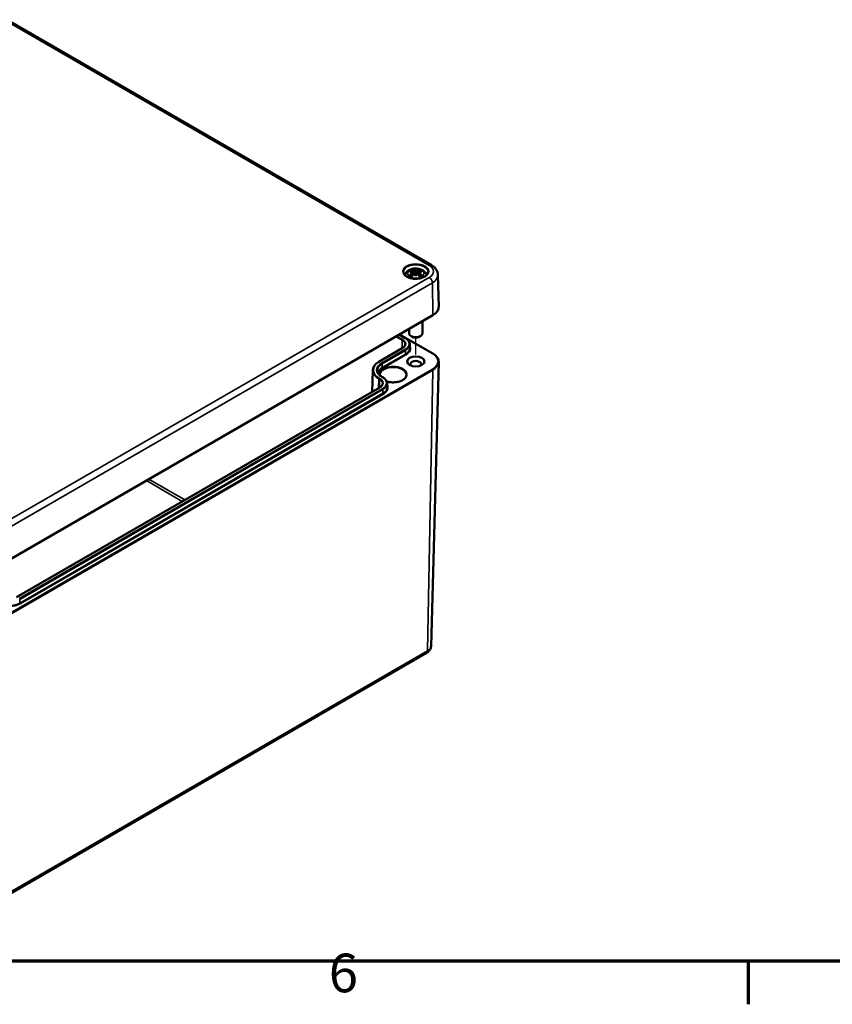
# Model space of a CAD drawing. Units: millimetres. Extents: x -59 to 594, y 0 to 916.
# Drawn here: x 157 to 230, y 6 to 95 of the extents above; entities that cross this region are included whole.
import ezdxf

# ---------------------------------------------------------------- set-up
doc = ezdxf.new("R2010")
doc.units = ezdxf.units.MM
doc.layers.get('0').update_dxf_attribs({"lineweight": 25})
for name, color, linetype, lineweight in [('Positionsveränderungspfad (ISO)', 7, 'Continuous', 25), ('Rahmen (ISO)', 7, 'Continuous', 70), ('Sichtbar (ISO)', 7, 'Continuous', 50), ('Sichtbar schmal (ISO)', 7, 'Continuous', 35)]:
    doc.layers.add(name, color=color, linetype=linetype, lineweight=lineweight)
doc.styles.add('Notiztext (DIN)', font='isocpeur.ttf')

# ---------------------------------------------------------------- blocks, each defined once
blk = doc.blocks.new('Ränder Standardrahmen')
at = {"layer": 'Rahmen (ISO)'}
blk.add_line((222.75, 10), (222.75, 6.1), dxfattribs=at)
at = {"layer": 'Rahmen (ISO)', "flags": 128}
blk.add_lwpolyline([(10, 10), (10, 410), (584, 410), (584, 10), (10, 10)], dxfattribs=at)
at = {"layer": 'Rahmen (ISO)', "insert": (184.703, 6.1), "char_height": 3.5, "attachment_point": 7, "style": 'Notiztext (DIN)'}
blk.add_mtext('6', dxfattribs=at)

msp = doc.modelspace()

# ---------------------------------------------------------------- linework, layer by layer
at = {"layer": 'Positionsveränderungspfad (ISO)'}
msp.add_line((192.5925, 65.0155), (192.5925, 66.5626), dxfattribs=at)
at = {"layer": 'Sichtbar (ISO)'}
for p, q in [((111.7135, 120.6526), (194.0208, 73.1325)), ((192.3273, 72.4344), (192.3493, 72.2298)), ((192.3274, 72.5429), (192.3598, 72.2407)), ((192.5925, 72.7505), (192.5925, 72.5352)), ((192.8575, 72.5429), (192.8251, 72.2407)), ((192.8576, 72.4344), (192.8356, 72.2298)), ((192.5925, 72.1339), (192.5925, 72.1827)), ((194.6122, 72.2583), (194.6741, 69.3635)), ((194.1349, 68.5879), (152.8399, 44.7462)), ((193.1925, 68.0438), (193.1925, 66.933)), ((191.9925, 67.351), (191.9925, 66.933)), ((191.0924, 66.8313), (191.6466, 66.5113)), ((191.1269, 66.8512), (194.1347, 65.1146)), ((192.2389, 66.6472), (192.1682, 66.688)), ((192.946, 66.6472), (193.0167, 66.688)), ((191.3746, 65.5969), (189.2532, 64.3721)), ((192.0484, 65.9538), (192.0572, 65.6252)), ((193.9855, 38.5835), (194.6737, 64.3357)), ((188.6875, 63.591), (188.6356, 61.6477)), ((189.5253, 63.0004), (189.596, 62.9596)), ((189.3239, 62.0451), (156.3728, 43.0207)), ((189.9978, 62.4021), (190.0066, 62.0734)), ((152.2826, 14.1224), (193.5776, 37.9641))]:
    msp.add_line(p, q, dxfattribs=at)
for centre, major_axis, ratio, start_param, end_param in [((192.6687, 70.936), (1.3236, -1.494), 0.5995789, 2.4051321, 2.5851596), ((192.6687, 70.8191), (-1.0858, -1.6748), 0.7002177, 4.1279079, 4.3079353), ((192.6152, 70.7438), (1.9464, 0.3543), 0.9018631, 1.5679078, 1.6942306), ((192.6152, 71.0764), (-1.9667, 0.2147), 0.7013514, 4.9486229, 5.0749457), ((192.4912, 70.8335), (-0.6511, 1.8868), 0.5394357, 5.7726121, 5.9526395), ((192.2345, 72.6613), (0.006, -0.42), 0.1663254, 1.0889229, 1.1747496), ((192.8805, 70.897), (-0.1948, 1.9688), 0.1634224, 0.3280262, 0.4543491), ((192.5379, 72.8364), (-0.0795, 0.3793), 0.0353971, 2.0710907, 2.4809279), ((192.3044, 70.897), (0.1948, 1.9688), 0.1634224, 5.8288363, 5.9551591), ((192.647, 72.8364), (-0.0795, -0.3793), 0.0353971, 0.6606648, 1.0705019), ((192.6937, 70.8335), (0.6511, 1.8868), 0.5394357, 0.3305458, 0.5105732), ((192.9504, 72.6613), (0.006, 0.42), 0.1663254, 1.966843, 2.0526697), ((192.5698, 70.7438), (1.9464, -0.3543), 0.9018631, 1.447362, 1.5736848), ((192.5698, 71.0764), (-1.9667, -0.2147), 0.7013514, 4.3498323, 4.4761551), ((192.5162, 70.936), (1.3236, 1.494), 0.5995789, 0.5564331, 0.7364605), ((192.5162, 70.8191), (-1.0858, 1.6748), 0.7002177, 5.1168426, 5.2968701), ((192.4912, 70.9215), (0.9263, 1.768), 0.438797, 0.9321622, 1.1121896), ((192.5379, 72.4231), (0.0805, -0.3721), 0.0083267, 0.8664686, 1.2763057), ((192.8805, 70.9232), (-0.3691, 1.9436), 0.0370893, 0.7650007, 0.8913235), ((192.647, 72.4231), (0.0805, 0.3721), 0.0083267, 1.8652869, 2.2751241), ((192.3044, 70.9232), (-0.3691, -1.9436), 0.0370893, 2.2502692, 2.376592), ((192.6937, 70.9215), (0.9263, -1.768), 0.438797, 2.029403, 2.2094305), ((192.5925, 66.933), (0.6, 0), 0.5773503, 3.1415927, 6.2831853), ((192.5925, 66.8513), (0.5, 0), 0.5773503, 3.9269908, 5.4977871), ((192.5925, 64.1569), (-0.4917, 0), 0.5773503, 2.6279031, 6.7968748)]:
    msp.add_ellipse(centre, major_axis=major_axis, ratio=ratio, start_param=start_param, end_param=end_param, dxfattribs=at)
msp.add_ellipse((192.5925, 64.4018), major_axis=(0.7917, 0), ratio=0.5773503, dxfattribs=at)
for points, knots in [([(193.7113, 72.5107), (193.7099, 72.4416), (193.687, 72.3719), (193.6, 72.2432), (193.5401, 72.1841), (193.3904, 72.0804), (193.3019, 72.0354), (193.1034, 71.9628), (192.9935, 71.9353), (192.7632, 71.9009), (192.6427, 71.8942), (192.4041, 71.9025), (192.2859, 71.9176), (192.0645, 71.9677), (191.9613, 72.0027), (191.7806, 72.0883), (191.703, 72.1387), (191.5802, 72.2486), (191.5352, 72.308), (191.4858, 72.4153), (191.4746, 72.4631), (191.4736, 72.5107)], [5.5101301, 5.5101301, 5.5101301, 5.5101301, 5.8695146, 5.8695146, 6.1927326, 6.1927326, 6.5038993, 6.5038993, 6.815657, 6.815657, 7.1288834, 7.1288834, 7.4424988, 7.4424988, 7.7552513, 7.7552513, 8.0664028, 8.0664028, 8.379344, 8.379344, 8.6270369, 8.6270369, 8.6270369, 8.6270369]), ([(191.61, 72.2238), (191.6151, 72.2446), (191.6213, 72.265), (191.6534, 72.3544), (191.6896, 72.4165), (191.7836, 72.536), (191.8441, 72.5894), (191.9913, 72.69), (192.0809, 72.7314), (192.2767, 72.7951), (192.384, 72.8149), (192.5997, 72.83), (192.708, 72.8254), (192.9204, 72.7918), (193.0243, 72.7627), (193.2203, 72.6752), (193.3131, 72.6172), (193.4582, 72.4725), (193.515, 72.3931), (193.5607, 72.2743), (193.5686, 72.2494), (193.5749, 72.2238)], [4.0680723, 4.0680723, 4.0680723, 4.0680723, 4.1312419, 4.1312419, 4.3528539, 4.3528539, 4.6283243, 4.6283243, 4.9844888, 4.9844888, 5.3773538, 5.3773538, 5.7657325, 5.7657325, 6.1561418, 6.1561418, 6.5437204, 6.5437204, 6.8500161, 6.8500161, 6.927502, 6.927502, 6.927502, 6.927502]), ([(192.2056, 72.7321), (192.2095, 72.7312), (192.2141, 72.7289), (192.2222, 72.7227), (192.2271, 72.7174), (192.2346, 72.7067), (192.2385, 72.6995), (192.2434, 72.6875), (192.2454, 72.6811), (192.2466, 72.6752)], [0.033239269, 0.033239269, 0.033239269, 0.033239269, 0.042819397, 0.042819397, 0.0534873, 0.0534873, 0.064141267, 0.064141267, 0.072870964, 0.072870964, 0.072870964, 0.072870964]), ([(192.2898, 72.5758), (192.2993, 72.5733), (192.308, 72.5693), (192.3209, 72.5593), (192.325, 72.5531), (192.3283, 72.5407), (192.3276, 72.5335), (192.3212, 72.5192), (192.3154, 72.512), (192.3061, 72.5039), (192.3038, 72.502), (192.3013, 72.5002)], [0, 0, 0, 0, 0.018347086, 0.018347086, 0.036694173, 0.036694173, 0.054817651, 0.054817651, 0.07294113, 0.07294113, 0.078323942, 0.078323942, 0.078323942, 0.078323942]), ([(192.3013, 72.4676), (192.309, 72.4637), (192.3157, 72.4584), (192.3251, 72.4457), (192.3275, 72.4381), (192.3276, 72.4233), (192.3252, 72.4149), (192.3157, 72.3989), (192.3084, 72.3911), (192.2969, 72.382), (192.2935, 72.3796), (192.2898, 72.3772)], [0.038119728, 0.038119728, 0.038119728, 0.038119728, 0.055032738, 0.055032738, 0.073090233, 0.073090233, 0.091294737, 0.091294737, 0.109499241, 0.109499241, 0.116402887, 0.116402887, 0.116402887, 0.116402887]), ([(192.5643, 72.652), (192.556, 72.6484), (192.5458, 72.6451), (192.5229, 72.6402), (192.5101, 72.6387), (192.4859, 72.6377), (192.4729, 72.6382), (192.449, 72.6414), (192.4381, 72.6441), (192.4263, 72.6485), (192.4233, 72.6499), (192.4205, 72.6513)], [0.038119728, 0.038119728, 0.038119728, 0.038119728, 0.055032738, 0.055032738, 0.073090233, 0.073090233, 0.091371895, 0.091371895, 0.109653557, 0.109653557, 0.116407913, 0.116407913, 0.116407913, 0.116407913]), ([(192.4205, 72.3018), (192.4279, 72.309), (192.4377, 72.3158), (192.4601, 72.326), (192.4727, 72.3295), (192.4967, 72.3328), (192.5098, 72.3328), (192.5345, 72.3291), (192.5463, 72.3254), (192.5588, 72.3191), (192.5616, 72.3175), (192.5643, 72.3158)], [0, 0, 0, 0, 0.018406847, 0.018406847, 0.036813693, 0.036813693, 0.054877423, 0.054877423, 0.072941152, 0.072941152, 0.078323964, 0.078323964, 0.078323964, 0.078323964]), ([(192.5925, 72.5352), (192.5925, 72.4952), (192.5925, 72.455), (192.5925, 72.34), (192.5925, 72.2613), (192.5925, 72.1827)], [-6.23756567, -6.23756567, -6.23756567, -6.23756567, -6.17692724, -6.17692724, -6.04348455, -6.04348455, -6.04348455, -6.04348455]), ([(192.7645, 72.6513), (192.757, 72.6475), (192.7472, 72.6442), (192.7248, 72.6395), (192.7122, 72.6382), (192.6882, 72.6378), (192.6751, 72.6386), (192.6504, 72.6423), (192.6387, 72.6453), (192.6261, 72.6497), (192.6233, 72.6508), (192.6206, 72.652)], [0, 0, 0, 0, 0.018406847, 0.018406847, 0.036813693, 0.036813693, 0.054877423, 0.054877423, 0.072941152, 0.072941152, 0.078323964, 0.078323964, 0.078323964, 0.078323964]), ([(192.6206, 72.3158), (192.6289, 72.3211), (192.6391, 72.3255), (192.662, 72.3315), (192.6749, 72.3327), (192.699, 72.3318), (192.712, 72.3296), (192.7359, 72.3217), (192.7468, 72.3159), (192.7586, 72.3071), (192.7616, 72.3045), (192.7645, 72.3018)], [0.038119728, 0.038119728, 0.038119728, 0.038119728, 0.055032738, 0.055032738, 0.073090233, 0.073090233, 0.091371895, 0.091371895, 0.109653557, 0.109653557, 0.116407913, 0.116407913, 0.116407913, 0.116407913]), ([(192.8952, 72.3772), (192.8856, 72.3832), (192.8769, 72.3906), (192.864, 72.4063), (192.8599, 72.4146), (192.8566, 72.4299), (192.8573, 72.4379), (192.8637, 72.4522), (192.8695, 72.4586), (192.8788, 72.465), (192.8811, 72.4663), (192.8836, 72.4676)], [0, 0, 0, 0, 0.018347086, 0.018347086, 0.036694173, 0.036694173, 0.054817651, 0.054817651, 0.07294113, 0.07294113, 0.078323942, 0.078323942, 0.078323942, 0.078323942]), ([(192.8836, 72.5002), (192.8759, 72.5058), (192.8692, 72.5123), (192.8598, 72.526), (192.8574, 72.5333), (192.8573, 72.5463), (192.8597, 72.5529), (192.8692, 72.5642), (192.8765, 72.569), (192.888, 72.5737), (192.8914, 72.5748), (192.8952, 72.5758)], [0.038119728, 0.038119728, 0.038119728, 0.038119728, 0.055032738, 0.055032738, 0.073090233, 0.073090233, 0.091294737, 0.091294737, 0.109499241, 0.109499241, 0.116402887, 0.116402887, 0.116402887, 0.116402887]), ([(192.9383, 72.6752), (192.9395, 72.6811), (192.9415, 72.6875), (192.9464, 72.6995), (192.9503, 72.7067), (192.9578, 72.7174), (192.9627, 72.7227), (192.9709, 72.7289), (192.9754, 72.7312), (192.9793, 72.7321)], [0.098158464, 0.098158464, 0.098158464, 0.098158464, 0.106888162, 0.106888162, 0.117542129, 0.117542129, 0.128210032, 0.128210032, 0.13779016, 0.13779016, 0.13779016, 0.13779016]), ([(194.0208, 73.1325), (194.085, 73.0954), (194.146, 73.0545), (194.2603, 72.9641), (194.3136, 72.9146), (194.4103, 72.8064), (194.4537, 72.7476), (194.527, 72.6206), (194.5569, 72.5523), (194.5987, 72.4088), (194.6106, 72.3337), (194.6122, 72.2583)], [4.71238898, 4.71238898, 4.71238898, 4.71238898, 4.86700003, 4.86700003, 5.02161108, 5.02161108, 5.17622213, 5.17622213, 5.33083318, 5.33083318, 5.48544424, 5.48544424, 5.48544424, 5.48544424]), ([(192.0179, 72.1771), (192.0227, 72.1812), (192.0286, 72.1848), (192.0393, 72.1895), (192.0461, 72.191), (192.0569, 72.1909), (192.0628, 72.1893), (192.0684, 72.186), (192.0697, 72.185), (192.071, 72.1839)], [0.033239269, 0.033239269, 0.033239269, 0.033239269, 0.042819397, 0.042819397, 0.0534873, 0.0534873, 0.064141267, 0.064141267, 0.067438468, 0.067438468, 0.067438468, 0.067438468]), ([(192.2257, 72.0925), (192.2169, 72.0961), (192.2083, 72.0999), (192.1871, 72.1095), (192.1748, 72.1156), (192.1512, 72.1282), (192.1399, 72.1347), (192.1183, 72.1482), (192.1081, 72.1551), (192.0887, 72.1693), (192.0795, 72.1765), (192.071, 72.1839)], [2.97185802, 2.97185802, 2.97185802, 2.97185802, 3.0237782, 3.0237782, 3.10217307, 3.10217307, 3.18056794, 3.18056794, 3.25896281, 3.25896281, 3.33735768, 3.33735768, 3.33735768, 3.33735768]), ([(193.1139, 72.1839), (193.1054, 72.1765), (193.0962, 72.1693), (193.0769, 72.1551), (193.0666, 72.1482), (193.045, 72.1347), (193.0337, 72.1282), (193.0101, 72.1156), (192.9978, 72.1095), (192.9766, 72.0999), (192.968, 72.0961), (192.9592, 72.0925)], [1.3750313, 1.3750313, 1.3750313, 1.3750313, 1.45342617, 1.45342617, 1.53182104, 1.53182104, 1.61021591, 1.61021591, 1.68861078, 1.68861078, 1.74053096, 1.74053096, 1.74053096, 1.74053096]), ([(193.114, 72.1839), (193.1152, 72.185), (193.1165, 72.186), (193.1221, 72.1893), (193.128, 72.1909), (193.1388, 72.191), (193.1456, 72.1895), (193.1563, 72.1848), (193.1622, 72.1812), (193.167, 72.1771)], [0.103590961, 0.103590961, 0.103590961, 0.103590961, 0.106888162, 0.106888162, 0.117542129, 0.117542129, 0.128210032, 0.128210032, 0.13779016, 0.13779016, 0.13779016, 0.13779016]), ([(194.6741, 69.3635), (194.6754, 69.3045), (194.6684, 69.2456), (194.6387, 69.1297), (194.6158, 69.0728), (194.5555, 68.9628), (194.518, 68.9096), (194.4296, 68.8083), (194.3788, 68.7601), (194.2654, 68.6695), (194.2027, 68.627), (194.1349, 68.5879)], [5.48544424, 5.48544424, 5.48544424, 5.48544424, 5.64499245, 5.64499245, 5.80454066, 5.80454066, 5.96408888, 5.96408888, 6.12363709, 6.12363709, 6.28318531, 6.28318531, 6.28318531, 6.28318531]), ([(191.6466, 66.5113), (191.695, 66.4834), (191.74, 66.4531), (191.8219, 66.3885), (191.8588, 66.3541), (191.9237, 66.2816), (191.9517, 66.2436), (191.9976, 66.1645), (192.0155, 66.1235), (192.0403, 66.0397), (192.0472, 65.9968), (192.0484, 65.9538)], [4.71238898, 4.71238898, 4.71238898, 4.71238898, 4.86638267, 4.86638267, 5.02037635, 5.02037635, 5.17437004, 5.17437004, 5.32836372, 5.32836372, 5.48235741, 5.48235741, 5.48235741, 5.48235741]), ([(191.6286, 65.9339), (191.628, 65.9105), (191.6242, 65.887), (191.6103, 65.84), (191.6001, 65.8165), (191.5729, 65.7696), (191.5559, 65.7464), (191.5151, 65.7009), (191.4914, 65.6787), (191.4375, 65.6362), (191.4075, 65.6159), (191.3746, 65.5969)], [5.51321688, 5.51321688, 5.51321688, 5.51321688, 5.66721057, 5.66721057, 5.82120425, 5.82120425, 5.97519794, 5.97519794, 6.12919162, 6.12919162, 6.28318531, 6.28318531, 6.28318531, 6.28318531]), ([(189.2532, 64.3721), (189.1845, 64.3324), (189.1208, 64.2895), (189.005, 64.1981), (188.9528, 64.1495), (188.8615, 64.0476), (188.8223, 63.9942), (188.7582, 63.8837), (188.7332, 63.8266), (188.6987, 63.71), (188.6891, 63.6505), (188.6875, 63.591)], [3.14159265, 3.14159265, 3.14159265, 3.14159265, 3.29558634, 3.29558634, 3.44958002, 3.44958002, 3.60357371, 3.60357371, 3.75756739, 3.75756739, 3.91156108, 3.91156108, 3.91156108, 3.91156108]), ([(194.1347, 65.1146), (194.2028, 65.0753), (194.2656, 65.0327), (194.3794, 64.9417), (194.4304, 64.8933), (194.5188, 64.7915), (194.5563, 64.7381), (194.6166, 64.6276), (194.6393, 64.5705), (194.6687, 64.4541), (194.6753, 64.3949), (194.6737, 64.3357)], [4.71238898, 4.71238898, 4.71238898, 4.71238898, 4.87255456, 4.87255456, 5.03272014, 5.03272014, 5.19288572, 5.19288572, 5.3530513, 5.3530513, 5.51321688, 5.51321688, 5.51321688, 5.51321688]), ([(189.1073, 63.561), (189.1084, 63.521), (189.1148, 63.481), (189.1384, 63.4013), (189.1556, 63.3616), (189.2011, 63.2833), (189.2293, 63.2447), (189.2965, 63.1697), (189.3354, 63.1334), (189.4232, 63.0641), (189.4721, 63.0311), (189.5253, 63.0004)], [3.94242055, 3.94242055, 3.94242055, 3.94242055, 4.09641424, 4.09641424, 4.25040792, 4.25040792, 4.40440161, 4.40440161, 4.5583953, 4.5583953, 4.71238898, 4.71238898, 4.71238898, 4.71238898]), ([(189.596, 62.9596), (189.6444, 62.9316), (189.6893, 62.9014), (189.7712, 62.8367), (189.8082, 62.8023), (189.8731, 62.7299), (189.9011, 62.6918), (189.947, 62.6128), (189.9649, 62.5718), (189.9897, 62.4879), (189.9966, 62.445), (189.9978, 62.4021)], [4.71238898, 4.71238898, 4.71238898, 4.71238898, 4.86638267, 4.86638267, 5.02037635, 5.02037635, 5.17437004, 5.17437004, 5.32836372, 5.32836372, 5.48235741, 5.48235741, 5.48235741, 5.48235741]), ([(191.7413, 63.1651), (191.7405, 63.091), (191.7169, 63.0165), (191.626, 62.878), (191.5626, 62.8142), (191.4034, 62.7021), (191.3091, 62.6533), (191.0973, 62.5745), (190.9798, 62.5444), (190.7334, 62.5066), (190.6044, 62.4988), (190.3485, 62.5067), (190.2216, 62.5224), (190.0523, 62.56), (190.0034, 62.5731), (189.9564, 62.5879)], [5.503958, 5.503958, 5.503958, 5.503958, 5.8604001, 5.8604001, 6.1842235, 6.1842235, 6.4960508, 6.4960508, 6.8083081, 6.8083081, 7.1219517, 7.1219517, 7.4359856, 7.4359856, 7.5683067, 7.5683067, 7.5683067, 7.5683067]), ([(189.578, 62.3821), (189.5773, 62.3587), (189.5736, 62.3353), (189.5597, 62.2883), (189.5495, 62.2647), (189.5223, 62.2179), (189.5053, 62.1946), (189.4645, 62.1491), (189.4408, 62.1269), (189.3869, 62.0844), (189.3568, 62.0641), (189.3239, 62.0451)], [5.51321688, 5.51321688, 5.51321688, 5.51321688, 5.66721057, 5.66721057, 5.82120425, 5.82120425, 5.97519794, 5.97519794, 6.12919162, 6.12919162, 6.28318531, 6.28318531, 6.28318531, 6.28318531]), ([(193.5776, 37.9641), (193.6188, 37.9879), (193.6586, 38.0145), (193.7346, 38.0745), (193.7707, 38.1078), (193.8376, 38.1825), (193.8683, 38.2238), (193.9212, 38.3149), (193.9433, 38.3647), (193.9747, 38.4708), (193.9839, 38.5269), (193.9855, 38.5835)], [6.28318531, 6.28318531, 6.28318531, 6.28318531, 6.43717899, 6.43717899, 6.59117268, 6.59117268, 6.74516636, 6.74516636, 6.89916005, 6.89916005, 7.05315373, 7.05315373, 7.05315373, 7.05315373])]:
    msp.add_open_spline(points, degree=3, knots=knots, dxfattribs=at)
for points, weights in [([(192.2664, 72.5819), (192.2568, 72.6269), (192.2466, 72.6752)], [1.00992634108, 1.00755483164, 1.00391843787]), ([(192.9383, 72.6752), (192.9281, 72.6269), (192.9185, 72.5819)], [1.00391843787, 1.00755483165, 1.00992634108])]:
    msp.add_rational_spline(points, weights, degree=2, dxfattribs=at)
msp.add_open_spline([(189.3448, 63.1272), (189.3433, 63.1398), (189.3425, 63.1525), (189.3424, 63.1651)], degree=3, dxfattribs=at)
at = {"layer": 'Sichtbar schmal (ISO)'}
for p, q in [((111.5135, 120.6328), (193.8208, 73.1127)), ((192.2898, 72.3772), (192.3019, 72.179)), ((192.4205, 72.6513), (192.389, 72.2706)), ((192.7645, 72.6513), (192.7959, 72.2706)), ((192.8952, 72.3772), (192.883, 72.179)), ((193.8208, 72.0209), (152.5257, 48.1792)), ((152.8085, 47.695), (194.1036, 71.5367)), ((194.1473, 68.6162), (194.1036, 71.5367)), ((194.1473, 68.6162), (152.8523, 44.7745)), ((190.7788, 66.6503), (191.3621, 66.3135)), ((191.4046, 66.3859), (190.8628, 66.6987)), ((191.0748, 66.8212), (191.6166, 66.5084)), ((191.1093, 66.8411), (194.1047, 65.1116)), ((191.3621, 66.3135), (191.3485, 65.5818)), ((189.2832, 64.3691), (191.4046, 65.5939)), ((191.6166, 65.4715), (189.4953, 64.2467)), ((189.5377, 64.1743), (191.659, 65.399)), ((191.6652, 65.0667), (191.659, 65.399)), ((191.6652, 65.0667), (189.5439, 63.842)), ((189.5863, 63.7696), (191.7077, 64.9943)), ((194.1047, 63.692), (152.8097, 39.8503)), ((152.8521, 39.7758), (194.1471, 63.6175)), ((189.5439, 63.842), (189.5377, 64.1743)), ((194.1471, 63.6175), (193.6604, 38.1401)), ((189.2408, 62.8026), (189.2256, 61.9883)), ((189.2408, 62.8026), (189.3115, 62.7618)), ((189.3539, 62.8342), (189.2832, 62.875)), ((189.3115, 62.7618), (189.2978, 62.03)), ((189.4953, 62.9974), (189.566, 62.9566)), ((156.4028, 43.0178), (189.3539, 62.0421)), ((189.566, 61.9197), (156.6148, 42.8953)), ((156.6572, 42.8229), (189.6084, 61.8473)), ((189.6146, 61.515), (189.6084, 61.8473)), ((189.6146, 61.515), (156.6635, 42.4906)), ((156.7059, 42.4182), (189.657, 61.4425)), ((168.153, 53.5872), (171.4137, 51.7046)), ((171.6375, 51.8338), (168.3768, 53.7164)), ((156.6635, 42.4906), (156.6572, 42.8229)), ((193.6604, 38.1401), (152.3654, 14.2984))]:
    msp.add_line(p, q, dxfattribs=at)
for centre, major_axis in [((192.5925, 72.5668), (1.179, 0)), ((192.5925, 72.3823), (0.75, 0))]:
    msp.add_ellipse(centre, major_axis=major_axis, ratio=0.5773503, dxfattribs=at)
for centre, major_axis, start_param, end_param in [((192.5925, 72.5187), (-1.119, 0), 3.1292497, 6.2955282), ((192.5925, 72.4004), (-0.6927, 0), 5.3049252, 5.6906491), ((192.5925, 72.3773), (0.6212, 0), 2.1612654, 2.4299789), ((192.5925, 72.3773), (0.6212, 0), 0.7116138, 0.9803273), ((192.5925, 72.4004), (-0.6927, 0), 3.7341288, 4.1198528), ((193.8208, 72.7861), (0.2, 0.3464), 0, 0.7853982), ((192.8753, 72.5668), (1.3371, 0), 5.4977871, 7.0685835), ((192.5925, 72.4004), (0.6927, 0), 3.7341288, 4.1198528), ((192.5925, 72.4004), (0.6927, 0), 5.3049252, 5.6906491), ((193.8208, 71.6943), (0.2, -0.3464), 0.8028515, 2.3561945), ((192.8753, 72.2459), (1.737, 0), 5.4977871, 6.2955282), ((192.8753, 69.3506), (1.7989, 0), 5.4977871, 6.2955282), ((194.1049, 68.6399), (0.03, -0.052), 0, 0.8028515), ((191.4046, 66.3369), (0.03, 0.052), 0.7853982, 2.3343779), ((190.7186, 65.942), (0.9101, 0), 6.2677556, 7.0685835), ((190.7186, 65.9899), (0.9701, 0), 5.4977871, 7.0685835), ((191.6166, 66.4594), (0.03, 0.052), 0, 0.7853982), ((190.7186, 65.9899), (1.2699, 0), 5.4977871, 7.0685835), ((191.4046, 65.5449), (-0.03, 0.052), 5.4977871, 6.2831853), ((191.6166, 65.4225), (0.03, -0.052), 0.8072148, 2.3561945), ((190.7186, 65.942), (1.3299, 0), 5.4977871, 6.298615), ((190.7186, 65.6132), (1.3387, 0), 5.4977871, 6.298615), ((190.7186, 65.5653), (1.3987, 0), 5.4977871, 6.5893656), ((190.5772, 63.6221), (-1.8299, 0), 5.4977871, 7.0685835), ((189.2832, 64.3201), (-0.03, 0.052), 5.4977871, 6.2831853), ((191.7077, 65.0433), (0.03, -0.052), 3.9488074, 5.4977871), ((194.1047, 65.0626), (0.03, 0.052), 0, 0.7853982), ((192.8753, 64.4018), (1.7387, 0), 5.4977871, 7.0685835), ((192.8753, 64.3518), (1.7987, 0), 5.4977871, 6.2677556), ((190.5772, 63.5741), (-1.8899, 0), 6.2677556, 7.0685835), ((190.5772, 63.6221), (-1.5301, 0), 5.4977871, 7.0685835), ((190.5772, 63.5741), (-1.4701, 0), 5.4977871, 6.298615), ((190.5772, 63.2454), (-1.4613, 0), 5.4977871, 6.098768), ((190.5772, 63.1975), (-1.4013, 0), 5.4977871, 6.1490986), ((190.5418, 63.2179), (1.2595, 0), 4.2346665, 9.4701593), ((190.5418, 63.1693), (-1.1995, 0), 3.1354218, 6.2893562), ((189.4953, 64.1977), (0.03, -0.052), 0.8072148, 2.3561945), ((189.5863, 63.8186), (0.03, -0.052), 3.9488074, 5.4977871), ((194.1047, 63.643), (0.03, -0.052), 0.7635815, 2.3561945), ((189.2832, 62.826), (0.03, 0.052), 0.7853982, 2.3343779), ((189.3539, 62.7852), (0.03, 0.052), 0.7853982, 2.3343779), ((188.668, 62.3902), (0.9101, 0), 6.2677556, 7.0685835), ((188.668, 62.4381), (0.9701, 0), 5.4977871, 7.0685835), ((189.4953, 62.9484), (0.03, 0.052), 0, 0.7853982), ((189.566, 62.9076), (0.03, 0.052), 0, 0.7853982), ((188.668, 62.4381), (1.2699, 0), 5.4977871, 7.0685835), ((189.3539, 61.9931), (-0.03, 0.052), 5.4977871, 6.2831853), ((189.566, 61.8707), (0.03, -0.052), 0.8072148, 2.3561945), ((188.668, 62.3902), (1.3299, 0), 5.4977871, 6.298615), ((188.668, 62.0615), (1.3387, 0), 5.4977871, 6.298615), ((188.668, 62.0136), (1.3987, 0), 5.4977871, 6.5893656), ((189.657, 61.4915), (0.03, -0.052), 3.9488074, 5.4977871), ((155.7168, 42.9892), (1.3987, 0), 3.9269908, 5.4977871), ((155.7168, 43.0371), (-1.3387, 0), 0.7853982, 2.3561945), ((156.7059, 42.4672), (0.03, -0.052), 3.9488074, 5.4977871), ((192.8753, 38.5934), (1.1103, 0), 5.4977871, 6.2677556), ((193.3776, 38.3105), (0.2, -0.3464), 0, 0.7635815)]:
    msp.add_ellipse(centre, major_axis=major_axis, ratio=0.5773503, start_param=start_param, end_param=end_param, dxfattribs=at)

# ---------------------------------------------------------------- block references
msp.add_blockref('Ränder Standardrahmen', (0, 0))

doc.saveas('drawing.dxf')
